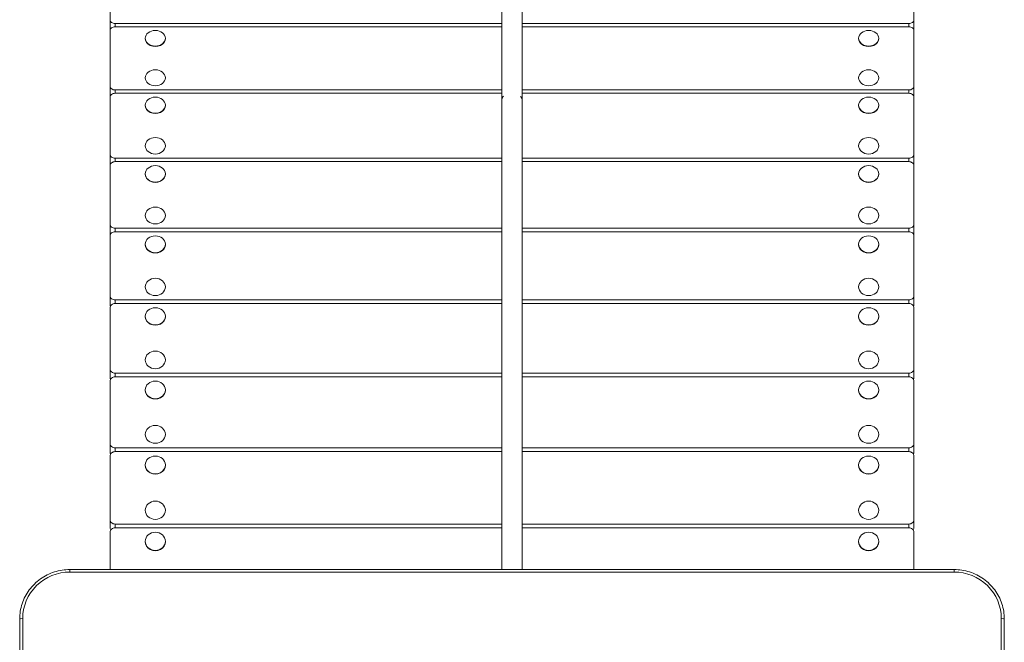
# Model space of a CAD drawing. Units: millimetres. Extents: x 577 to 7837, y 353 to 8493.
# Drawn here: x 1987 to 2967, y 5741 to 6360 of the extents above; entities that cross this region are included whole.
import ezdxf

# ---------------------------------------------------------------- set-up
doc = ezdxf.new("R2010")
doc.units = ezdxf.units.MM

msp = doc.modelspace()

# ---------------------------------------------------------------- linework, layer by layer
at = {"color": 0, "linetype": 'Continuous', "lineweight": 0}
for p, q in [((2466.66, 6716.56), (2466.66, 6280.79)), ((2486.66, 6280.42), (2486.66, 6716.56)), ((2076.66, 6413.32), (2076.66, 6359.88)), ((2876.66, 6359.88), (2876.66, 6413.32)), ((2076.66, 6348.95), (2076.66, 6401.7)), ((2076.66, 6359.88), (2076.66, 6359.88)), ((2076.66, 6348.95), (2076.66, 6359.88)), ((2081.66, 6352.87), (2081.66, 6356.06)), ((2081.66, 6356.06), (2466.66, 6356.06)), ((2466.66, 6352.87), (2081.66, 6352.87)), ((2486.66, 6356.06), (2871.66, 6356.06)), ((2871.66, 6352.87), (2486.66, 6352.87)), ((2871.66, 6352.87), (2871.66, 6356.06)), ((2876.66, 6348.25), (2876.66, 6359.88)), ((2076.66, 6348.94), (2076.66, 6293.9)), ((2076.66, 6337.82), (2076.66, 6348.94)), ((2076.66, 6337.82), (2076.66, 6348.94)), ((2111.66, 6341.08), (2111.66, 6341.39)), ((2131.66, 6341.08), (2131.66, 6341.39)), ((2821.66, 6341.39), (2821.66, 6341.08)), ((2841.66, 6341.39), (2841.66, 6341.08)), ((2876.66, 6293.91), (2876.66, 6348.94)), ((2876.66, 6348.94), (2876.66, 6348.94)), ((2076.66, 6282.78), (2076.66, 6337.82)), ((2111.66, 6301.77), (2111.66, 6302.07)), ((2131.66, 6301.77), (2131.66, 6302.07)), ((2821.66, 6302.07), (2821.66, 6301.77)), ((2841.66, 6302.07), (2841.66, 6301.77)), ((2076.66, 6293.9), (2076.66, 6293.9)), ((2076.66, 6282.78), (2076.66, 6293.9)), ((2876.66, 6282.78), (2876.66, 6293.91)), ((2076.66, 6282.65), (2076.66, 6226.1)), ((2076.66, 6272.04), (2076.66, 6282.65)), ((2076.66, 6272.04), (2076.66, 6282.65)), ((2081.66, 6286.69), (2081.66, 6289.97)), ((2081.66, 6289.97), (2466.66, 6289.97)), ((2466.66, 6286.69), (2081.66, 6286.69)), ((2486.66, 6289.97), (2871.66, 6289.97)), ((2871.66, 6286.69), (2486.66, 6286.69)), ((2871.66, 6286.69), (2871.66, 6289.97)), ((2876.66, 6226.1), (2876.66, 6282.65)), ((2876.66, 6282.65), (2876.66, 6282.65)), ((2076.66, 6215.49), (2076.66, 6272.04)), ((2111.66, 6274.57), (2111.66, 6274.87)), ((2131.66, 6274.57), (2131.66, 6274.87)), ((2466.64, 6280.42), (2466.64, 5812.93)), ((2486.64, 5812.93), (2486.64, 6280.42)), ((2821.66, 6274.87), (2821.66, 6274.57)), ((2841.66, 6274.87), (2841.66, 6274.57)), ((2486.66, 6254.37), (2486.66, 6254.66)), ((2111.66, 6234.18), (2111.66, 6234.46)), ((2131.66, 6234.18), (2131.66, 6234.46)), ((2821.66, 6234.46), (2821.66, 6234.18)), ((2841.66, 6234.46), (2841.66, 6234.18)), ((2076.66, 6226.1), (2076.66, 6226.1)), ((2076.66, 6215.49), (2076.66, 6226.1)), ((2876.66, 6215.49), (2876.66, 6226.1)), ((2076.66, 6214.54), (2076.66, 6156.54)), ((2076.66, 6204.47), (2076.66, 6214.54)), ((2076.66, 6204.47), (2076.66, 6214.54)), ((2081.66, 6218.69), (2081.66, 6222.06)), ((2081.66, 6222.06), (2466.64, 6222.06)), ((2466.64, 6218.69), (2081.66, 6218.69)), ((2486.64, 6222.06), (2871.66, 6222.06)), ((2871.66, 6218.69), (2486.64, 6218.69)), ((2871.66, 6218.69), (2871.66, 6222.06)), ((2876.66, 6156.54), (2876.66, 6214.54)), ((2876.66, 6214.54), (2876.66, 6214.54)), ((2076.66, 6146.46), (2076.66, 6204.47)), ((2111.66, 6206.26), (2111.66, 6206.54)), ((2131.66, 6206.26), (2131.66, 6206.54)), ((2821.66, 6206.54), (2821.66, 6206.26)), ((2841.66, 6206.54), (2841.66, 6206.26)), ((2486.66, 6185.54), (2486.66, 6185.81)), ((2111.66, 6164.83), (2111.66, 6165.1)), ((2131.66, 6164.83), (2131.66, 6165.1)), ((2821.66, 6165.1), (2821.66, 6164.83)), ((2841.66, 6165.1), (2841.66, 6164.83)), ((2076.66, 6156.54), (2076.66, 6156.54)), ((2076.66, 6146.46), (2076.66, 6156.54)), ((2876.66, 6146.46), (2876.66, 6156.54)), ((2076.66, 6144.7), (2076.66, 6085.33)), ((2076.66, 6135.17), (2076.66, 6144.7)), ((2076.66, 6135.17), (2076.66, 6144.7)), ((2081.66, 6148.94), (2081.66, 6152.4)), ((2081.66, 6152.4), (2466.64, 6152.4)), ((2466.64, 6148.94), (2081.66, 6148.94)), ((2486.64, 6152.4), (2871.66, 6152.4)), ((2871.66, 6148.94), (2486.64, 6148.94)), ((2871.66, 6148.94), (2871.66, 6152.4)), ((2876.66, 6085.33), (2876.66, 6144.7)), ((2876.66, 6144.7), (2876.66, 6144.7)), ((2076.66, 6075.8), (2076.66, 6135.17)), ((2111.66, 6136.22), (2111.66, 6136.49)), ((2131.66, 6136.22), (2131.66, 6136.49)), ((2821.66, 6136.49), (2821.66, 6136.22)), ((2841.66, 6136.49), (2841.66, 6136.22)), ((2486.66, 6115.02), (2486.66, 6115.27)), ((2111.66, 6093.81), (2111.66, 6094.07)), ((2131.66, 6093.81), (2131.66, 6094.07)), ((2821.66, 6094.07), (2821.66, 6093.81)), ((2841.66, 6094.07), (2841.66, 6093.81)), ((2076.66, 6085.33), (2076.66, 6085.33)), ((2076.66, 6075.8), (2076.66, 6085.33)), ((2081.66, 6077.56), (2081.66, 6081.09)), ((2081.66, 6081.09), (2466.64, 6081.09)), ((2466.64, 6077.56), (2081.66, 6077.56)), ((2486.64, 6081.09), (2871.66, 6081.09)), ((2871.66, 6077.56), (2486.64, 6077.56)), ((2871.66, 6077.56), (2871.66, 6081.09)), ((2876.66, 6075.8), (2876.66, 6085.33)), ((2076.66, 6073.22), (2076.66, 6012.55)), ((2076.66, 6064.24), (2076.66, 6073.22)), ((2076.66, 6064.24), (2076.66, 6073.22)), ((2876.66, 6012.55), (2876.66, 6073.22)), ((2876.66, 6073.22), (2876.66, 6073.22)), ((2076.66, 6003.58), (2076.66, 6064.24)), ((2111.66, 6064.56), (2111.66, 6064.81)), ((2131.66, 6064.56), (2131.66, 6064.81)), ((2821.66, 6064.81), (2821.66, 6064.56)), ((2841.66, 6064.81), (2841.66, 6064.56)), ((2486.66, 6042.89), (2486.66, 6043.13)), ((2111.66, 6021.22), (2111.66, 6021.46)), ((2131.66, 6021.22), (2131.66, 6021.46)), ((2821.66, 6021.46), (2821.66, 6021.22)), ((2841.66, 6021.46), (2841.66, 6021.22)), ((2076.66, 6012.55), (2076.66, 6012.55)), ((2076.66, 6003.58), (2076.66, 6012.55)), ((2081.66, 6004.61), (2081.66, 6008.22)), ((2081.66, 6008.22), (2466.64, 6008.22)), ((2486.64, 6008.22), (2871.66, 6008.22)), ((2871.66, 6004.62), (2871.66, 6008.22)), ((2876.66, 6003.58), (2876.66, 6012.55)), ((2076.66, 6000.19), (2076.66, 5938.31)), ((2076.66, 5991.78), (2076.66, 6000.19)), ((2076.66, 5991.78), (2076.66, 6000.19)), ((2466.64, 6004.61), (2081.66, 6004.61)), ((2871.66, 6004.62), (2486.64, 6004.61)), ((2876.66, 5938.31), (2876.66, 6000.19)), ((2876.66, 6000.19), (2876.66, 6000.19)), ((2076.66, 5929.9), (2076.66, 5991.78)), ((2111.66, 5991.35), (2111.66, 5991.6)), ((2131.66, 5991.35), (2131.66, 5991.6)), ((2821.66, 5991.6), (2821.66, 5991.35)), ((2841.66, 5991.6), (2841.66, 5991.35)), ((2486.66, 5969.25), (2486.66, 5969.48)), ((2111.66, 5947.15), (2111.66, 5947.38)), ((2131.66, 5947.15), (2131.66, 5947.38)), ((2821.66, 5947.38), (2821.66, 5947.15)), ((2841.66, 5947.38), (2841.66, 5947.15)), ((2076.66, 5938.31), (2076.66, 5938.31)), ((2076.66, 5929.9), (2076.66, 5938.31)), ((2081.66, 5930.21), (2081.66, 5933.89)), ((2081.66, 5933.89), (2466.64, 5933.89)), ((2466.64, 5930.21), (2081.66, 5930.21)), ((2486.64, 5933.89), (2871.66, 5933.89)), ((2871.66, 5930.21), (2486.64, 5930.21)), ((2871.66, 5930.21), (2871.66, 5933.89)), ((2876.66, 5929.9), (2876.66, 5938.31)), ((2076.66, 5925.71), (2076.66, 5862.69)), ((2076.66, 5917.88), (2076.66, 5925.71)), ((2076.66, 5917.88), (2076.66, 5925.71)), ((2876.66, 5862.69), (2876.66, 5925.71)), ((2876.66, 5925.71), (2876.66, 5925.71)), ((2076.66, 5854.86), (2076.66, 5917.88)), ((2111.66, 5916.71), (2111.66, 5916.93)), ((2131.66, 5916.71), (2131.66, 5916.93)), ((2821.66, 5916.93), (2821.66, 5916.71)), ((2841.66, 5916.93), (2841.66, 5916.71)), ((2486.66, 5894.2), (2486.66, 5894.41)), ((2111.66, 5871.69), (2111.66, 5871.9)), ((2131.66, 5871.69), (2131.66, 5871.9)), ((2821.66, 5871.9), (2821.66, 5871.69)), ((2841.66, 5871.9), (2841.66, 5871.69)), ((2076.66, 5862.69), (2076.66, 5862.69)), ((2076.66, 5854.86), (2076.66, 5862.69)), ((2876.66, 5854.86), (2876.66, 5862.69)), ((2081.66, 5854.45), (2081.66, 5858.19)), ((2081.66, 5858.19), (2466.64, 5858.19)), ((2466.64, 5854.45), (2081.66, 5854.45)), ((2486.64, 5858.19), (2871.66, 5858.19)), ((2871.66, 5854.45), (2486.64, 5854.45)), ((2871.66, 5854.45), (2871.66, 5858.19)), ((2076.66, 5849.87), (2076.66, 5812.93)), ((2076.66, 5842.62), (2076.66, 5849.87)), ((2076.66, 5842.62), (2076.66, 5849.87)), ((2076.66, 5812.93), (2076.66, 5842.62)), ((2111.66, 5840.72), (2111.66, 5840.93)), ((2131.66, 5840.72), (2131.66, 5840.93)), ((2821.66, 5840.93), (2821.66, 5840.72)), ((2841.66, 5840.93), (2841.66, 5840.72)), ((2876.66, 5812.93), (2876.66, 5849.87)), ((2876.66, 5849.87), (2876.66, 5849.87)), ((2036.66, 5810.45), (2036.66, 5812.93)), ((2916.66, 5812.93), (2036.66, 5812.93)), ((2486.66, 5817.83), (2486.66, 5818.03)), ((2036.66, 5810.45), (2916.66, 5810.45)), ((1986.66, 5763.65), (1986.66, 4833)), ((1986.66, 5763.65), (1986.66, 5763.65)), ((1989.66, 4833.53), (1989.66, 5764.17)), ((2963.66, 5764.17), (2963.66, 4833.53)), ((2966.66, 4833), (2966.66, 5763.65)), ((2966.66, 5763.65), (2966.66, 5763.65))]:
    msp.add_line(p, q, dxfattribs=at)
for centre, major_axis, ratio, start_param, end_param in [((2081.66, 6359.88), (-5, 0), 0.763476, 0, 1.570797), ((2081.66, 6348.94), (-5, 0), 0.786211, -1.570797, 0.000001), ((2871.66, 6359.88), (5, 0), 0.763476, -1.570797, 0.000001), ((2871.66, 6348.94), (5, 0), 0.786211, 0, 1.570797), ((2121.66, 6341.08), (-10, 0), 0.774839, 0, 3.141593), ((2081.66, 6293.9), (-5, 0), 0.786211, 0, 1.570797), ((2871.66, 6293.91), (5, 0), 0.786211, -1.570797, 0.000001), ((2081.66, 6282.65), (-5, 0), 0.807929, -1.570797, 0.000001), ((2476.66, 6280.42), (10, 0), 0.59621, 0, 0.5552), ((2871.66, 6282.65), (5, 0), 0.807929, 0, 1.570797), ((2121.66, 6274.57), (-10, 0), 0.797075, 0, 3.141593), ((2476.66, 6280.42), (10, 0), 0.59621, -0.055857, 0), ((2476.66, 6254.66), (10, 0), 0.818279, 0, 0.055857), ((2476.66, 6254.66), (10, 0), 0.818279, -0.055857, 0), ((2081.66, 6226.1), (-5, 0), 0.807929, 0, 1.570797), ((2871.66, 6226.1), (5, 0), 0.807929, -1.570797, 0.000001), ((2081.66, 6214.54), (-5, 0), 0.828601, -1.570797, 0.000001), ((2871.66, 6214.54), (5, 0), 0.828601, 0, 1.570797), ((2121.66, 6206.26), (-10, 0), 0.818279, 0, 3.141593), ((2476.66, 6185.81), (10, 0), 0.838424, 0, 0.055857), ((2476.66, 6185.81), (10, 0), 0.838424, -0.055857, 0), ((2081.66, 6156.54), (-5, 0), 0.828601, 0, 1.570797), ((2871.66, 6156.54), (5, 0), 0.828601, -1.570797, 0.000001), ((2081.66, 6144.7), (-5, 0), 0.848201, -1.570797, 0.000001), ((2871.66, 6144.7), (5, 0), 0.848201, 0, 1.570797), ((2121.66, 6136.22), (-10, 0), 0.838424, 0, 3.141593), ((2476.66, 6115.27), (10, 0), 0.857485, 0, 0.055857), ((2476.66, 6115.27), (10, 0), 0.857485, -0.055857, 0), ((2081.66, 6085.33), (-5, 0), 0.848201, 0, 1.570797), ((2081.66, 6073.22), (-5, 0), 0.866703, -1.570797, 0.000001), ((2871.66, 6085.33), (5, 0), 0.848201, -1.570797, 0.000001), ((2871.66, 6073.22), (5, 0), 0.866703, 0, 1.570797), ((2121.66, 6064.56), (-10, 0), 0.857485, 0, 3.141593), ((2476.66, 6043.13), (10, 0), 0.875436, 0, 0.055857), ((2476.66, 6043.13), (10, 0), 0.875436, -0.055857, 0), ((2081.66, 6012.55), (-5, 0), 0.866703, 0, 1.570797), ((2871.66, 6012.55), (5, 0), 0.866703, -1.570797, 0.000001), ((2081.66, 6000.19), (-5, 0), 0.884084, -1.570797, 0.000001), ((2871.66, 6000.19), (5, 0), 0.884084, 0, 1.570797), ((2121.66, 5991.35), (-10, 0), 0.875436, 0, 3.141593), ((2476.66, 5969.48), (10, 0), 0.892253, 0, 0.055857), ((2476.66, 5969.48), (10, 0), 0.892253, -0.055857, 0), ((2081.66, 5938.31), (-5, 0), 0.884084, 0, 1.570797), ((2081.66, 5925.71), (-5, 0), 0.90032, -1.570797, 0.000001), ((2871.66, 5938.31), (5, 0), 0.884084, -1.570797, 0.000001), ((2871.66, 5925.71), (5, 0), 0.90032, 0, 1.570797), ((2121.66, 5916.71), (-10, 0), 0.892253, 0, 3.141593), ((2476.66, 5894.41), (10, 0), 0.907917, 0, 0.055857), ((2476.66, 5894.41), (10, 0), 0.907917, -0.055857, 0), ((2081.66, 5862.69), (-5, 0), 0.90032, 0, 1.570797), ((2871.66, 5862.69), (5, 0), 0.90032, -1.570797, 0.000001), ((2081.66, 5849.87), (-5, 0), 0.915392, -1.570797, 0.000001), ((2871.66, 5849.87), (5, 0), 0.915392, 0, 1.570797), ((2121.66, 5840.72), (-10, 0), 0.907917, 0, 3.141593), ((2476.66, 5818.03), (10, 0), 0.922405, 0, 0.055857), ((2476.66, 5818.03), (10, 0), 0.922405, -0.055857, 0), ((2963.66, 5763.65), (3, 0), 0.173648, 0, 1.570796)]:
    msp.add_ellipse(centre, major_axis=major_axis, ratio=ratio, start_param=start_param, end_param=end_param, dxfattribs=at)
for centre, ratio in [((2121.66, 6341.39), 0.774839), ((2121.66, 6302.07), 0.797075), ((2121.66, 6274.87), 0.797075), ((2121.66, 6234.46), 0.818279), ((2121.66, 6206.54), 0.818279), ((2121.66, 6165.1), 0.838424), ((2121.66, 6136.49), 0.838424), ((2121.66, 6094.07), 0.857485), ((2121.66, 6064.81), 0.857485), ((2121.66, 6021.46), 0.875436), ((2121.66, 5991.6), 0.875436), ((2121.66, 5947.38), 0.892253), ((2121.66, 5916.93), 0.892253), ((2121.66, 5871.9), 0.907917), ((2121.66, 5840.93), 0.907917)]:
    msp.add_ellipse(centre, major_axis=(10, 0), ratio=ratio, dxfattribs=at)
at = {"color": 0, "linetype": 'Continuous', "lineweight": 0, "extrusion": (-3.32979e-15, -6.87765e-15, -1)}
msp.add_ellipse((2831.66, 6341.39), major_axis=(-10, 0), ratio=0.774839, dxfattribs=at)
msp.add_ellipse((2831.66, 6341.08), major_axis=(10, 0), ratio=0.774839, start_param=0, end_param=3.141593, dxfattribs=at)
at = {"color": 0, "linetype": 'Continuous', "lineweight": 0, "extrusion": (-3.32979e-15, -6.86368e-15, -1)}
msp.add_ellipse((2871.66, 6348.25), major_axis=(5, 0), ratio=0.763476, start_param=0, end_param=0.003319, dxfattribs=at)
at = {"color": 0, "linetype": 'Continuous', "lineweight": 0, "extrusion": (-3.32979e-15, -6.79721e-15, -1)}
for centre in [(2831.66, 6302.07), (2831.66, 6274.87)]:
    msp.add_ellipse(centre, major_axis=(-10, 0), ratio=0.797075, dxfattribs=at)
at = {"color": 0, "linetype": 'Continuous', "lineweight": 0, "extrusion": (-3.32989e-15, -6.84772e-15, -1)}
msp.add_ellipse((2081.66, 6282.78), major_axis=(-5, 0), ratio=0.786211, start_param=-0.016209, end_param=0, dxfattribs=at)
at = {"color": 0, "linetype": 'Continuous', "lineweight": 0, "extrusion": (-3.32979e-15, -6.87567e-15, -1)}
msp.add_ellipse((2476.64, 6280.42), major_axis=(-10, 0), ratio=0.67172, start_param=0, end_param=0.556405, dxfattribs=at)
at = {"color": 0, "linetype": 'Continuous', "lineweight": 0, "extrusion": (-3.32979e-15, -6.77817e-15, -1)}
msp.add_ellipse((2871.66, 6282.78), major_axis=(5, 0), ratio=0.786211, start_param=0, end_param=0.016553, dxfattribs=at)
at = {"color": 0, "linetype": 'Continuous', "lineweight": 0, "extrusion": (-3.32979e-15, -6.79721e-15, -1)}
msp.add_ellipse((2831.66, 6274.57), major_axis=(10, 0), ratio=0.797075, start_param=0, end_param=3.141593, dxfattribs=at)
at = {"color": 0, "linetype": 'Continuous', "lineweight": 0, "extrusion": (-3.32979e-15, -6.83816e-15, -1)}
for centre in [(2831.66, 6234.46), (2831.66, 6206.54)]:
    msp.add_ellipse(centre, major_axis=(-10, 0), ratio=0.818279, dxfattribs=at)
at = {"color": 0, "linetype": 'Continuous', "lineweight": 0, "extrusion": (-3.3297e-15, -6.78804e-15, -1)}
msp.add_ellipse((2081.66, 6215.49), major_axis=(-5, 0), ratio=0.807929, start_param=-0.115847, end_param=0, dxfattribs=at)
at = {"color": 0, "linetype": 'Continuous', "lineweight": 0, "extrusion": (-3.32979e-15, -6.81584e-15, -1)}
msp.add_ellipse((2871.66, 6215.49), major_axis=(5, 0), ratio=0.807929, start_param=0, end_param=0.115895, dxfattribs=at)
at = {"color": 0, "linetype": 'Continuous', "lineweight": 0, "extrusion": (-3.32979e-15, -6.83816e-15, -1)}
msp.add_ellipse((2831.66, 6206.26), major_axis=(10, 0), ratio=0.818279, start_param=0, end_param=3.141593, dxfattribs=at)
at = {"color": 0, "linetype": 'Continuous', "lineweight": 0, "extrusion": (-3.32979e-15, -6.77979e-15, -1)}
for centre in [(2831.66, 6165.1), (2831.66, 6136.49)]:
    msp.add_ellipse(centre, major_axis=(-10, 0), ratio=0.838424, dxfattribs=at)
at = {"color": 0, "linetype": 'Continuous', "lineweight": 0, "extrusion": (-3.33502e-15, -6.78445e-15, -1)}
msp.add_ellipse((2081.66, 6146.46), major_axis=(-5, 0), ratio=0.828601, start_param=-0.211513, end_param=0, dxfattribs=at)
at = {"color": 0, "linetype": 'Continuous', "lineweight": 0, "extrusion": (-3.32979e-15, -6.86017e-15, -1)}
msp.add_ellipse((2871.66, 6146.46), major_axis=(5, 0), ratio=0.828601, start_param=0, end_param=0.211539, dxfattribs=at)
at = {"color": 0, "linetype": 'Continuous', "lineweight": 0, "extrusion": (-3.32979e-15, -6.77979e-15, -1)}
msp.add_ellipse((2831.66, 6136.22), major_axis=(10, 0), ratio=0.838424, start_param=0, end_param=3.141593, dxfattribs=at)
at = {"color": 0, "linetype": 'Continuous', "lineweight": 0, "extrusion": (-3.32979e-15, -6.83625e-15, -1)}
for centre in [(2831.66, 6094.07), (2831.66, 6064.81)]:
    msp.add_ellipse(centre, major_axis=(-10, 0), ratio=0.857485, dxfattribs=at)
at = {"color": 0, "linetype": 'Continuous', "lineweight": 0, "extrusion": (-3.32242e-15, -6.82991e-15, -1)}
msp.add_ellipse((2081.66, 6075.8), major_axis=(-5, 0), ratio=0.848201, start_param=-0.304663, end_param=0, dxfattribs=at)
at = {"color": 0, "linetype": 'Continuous', "lineweight": 0, "extrusion": (-3.32979e-15, -6.80637e-15, -1)}
msp.add_ellipse((2871.66, 6075.8), major_axis=(5, 0), ratio=0.848201, start_param=0, end_param=0.304681, dxfattribs=at)
at = {"color": 0, "linetype": 'Continuous', "lineweight": 0, "extrusion": (-3.32979e-15, -6.83625e-15, -1)}
msp.add_ellipse((2831.66, 6064.56), major_axis=(10, 0), ratio=0.857485, start_param=0, end_param=3.141593, dxfattribs=at)
at = {"color": 0, "linetype": 'Continuous', "lineweight": 0, "extrusion": (-3.32979e-15, -6.79753e-15, -1)}
for centre in [(2831.66, 6021.46), (2831.66, 5991.6)]:
    msp.add_ellipse(centre, major_axis=(-10, 0), ratio=0.875436, dxfattribs=at)
at = {"color": 0, "linetype": 'Continuous', "lineweight": 0, "extrusion": (-3.32394e-15, -6.82728e-15, -1)}
msp.add_ellipse((2081.66, 6003.58), major_axis=(-5, 0), ratio=0.866703, start_param=-0.396506, end_param=0, dxfattribs=at)
at = {"color": 0, "linetype": 'Continuous', "lineweight": 0, "extrusion": (-3.32979e-15, -6.86602e-15, -1)}
msp.add_ellipse((2871.66, 6003.58), major_axis=(5, 0), ratio=0.866703, start_param=0, end_param=0.39652, dxfattribs=at)
at = {"color": 0, "linetype": 'Continuous', "lineweight": 0, "extrusion": (-3.32979e-15, -6.79753e-15, -1)}
msp.add_ellipse((2831.66, 5991.35), major_axis=(10, 0), ratio=0.875436, start_param=0, end_param=3.141593, dxfattribs=at)
at = {"color": 0, "linetype": 'Continuous', "lineweight": 0, "extrusion": (-3.32979e-15, -6.86849e-15, -1)}
for centre in [(2831.66, 5947.38), (2831.66, 5916.93)]:
    msp.add_ellipse(centre, major_axis=(-10, 0), ratio=0.892253, dxfattribs=at)
at = {"color": 0, "linetype": 'Continuous', "lineweight": 0, "extrusion": (-3.34887e-15, -6.78952e-15, -1)}
msp.add_ellipse((2081.66, 5929.9), major_axis=(-5, 0), ratio=0.884084, start_param=-0.488232, end_param=0, dxfattribs=at)
at = {"color": 0, "linetype": 'Continuous', "lineweight": 0, "extrusion": (-3.32979e-15, -6.8315e-15, -1)}
msp.add_ellipse((2871.66, 5929.9), major_axis=(5, 0), ratio=0.884084, start_param=0, end_param=0.488244, dxfattribs=at)
at = {"color": 0, "linetype": 'Continuous', "lineweight": 0, "extrusion": (-3.32979e-15, -6.86849e-15, -1)}
msp.add_ellipse((2831.66, 5916.71), major_axis=(10, 0), ratio=0.892253, start_param=0, end_param=3.141593, dxfattribs=at)
at = {"color": 0, "linetype": 'Continuous', "lineweight": 0, "extrusion": (-3.32979e-15, -6.84782e-15, -1)}
for centre in [(2831.66, 5871.9), (2831.66, 5840.93)]:
    msp.add_ellipse(centre, major_axis=(-10, 0), ratio=0.907917, dxfattribs=at)
at = {"color": 0, "linetype": 'Continuous', "lineweight": 0, "extrusion": (-3.33109e-15, -6.85603e-15, -1)}
msp.add_ellipse((2081.66, 5854.86), major_axis=(-5, 0), ratio=0.90032, start_param=-0.58113, end_param=0, dxfattribs=at)
at = {"color": 0, "linetype": 'Continuous', "lineweight": 0, "extrusion": (-3.32979e-15, -6.80695e-15, -1)}
msp.add_ellipse((2871.66, 5854.86), major_axis=(5, 0), ratio=0.90032, start_param=0, end_param=0.58114, dxfattribs=at)
at = {"color": 0, "linetype": 'Continuous', "lineweight": 0, "extrusion": (-3.32979e-15, -6.84782e-15, -1)}
msp.add_ellipse((2831.66, 5840.72), major_axis=(10, 0), ratio=0.907917, start_param=0, end_param=3.141593, dxfattribs=at)
at = {"color": 0, "linetype": 'Continuous', "lineweight": 0, "extrusion": (-2.02534e-20, -6.82606e-15, -1)}
msp.add_ellipse((2916.66, 5809.93), major_axis=(0, 3), ratio=0, start_param=0, end_param=1.396263, dxfattribs=at)
at = {"color": 0, "linetype": 'Continuous', "lineweight": 0, "extrusion": (-3.32979e-15, -6.83127e-15, -1)}
for centre, major_axis, start_param, end_param in [((2036.66, 5764.17), (-47, 0), -0.000001, 1.570797), ((2916.66, 5764.17), (47, 0), -1.570797, 0.000001)]:
    msp.add_ellipse(centre, major_axis=major_axis, ratio=0.984808, start_param=start_param, end_param=end_param, dxfattribs=at)
at = {"color": 0, "linetype": 'Continuous', "lineweight": 0, "extrusion": (-3.32979e-15, -6.81975e-15, -1)}
msp.add_ellipse((1989.66, 5763.65), major_axis=(-3, 0), ratio=0.173648, start_param=0, end_param=1.570796, dxfattribs=at)
at = {"color": 0, "linetype": 'Continuous', "lineweight": 0}
for points, knots in [([(2036.66, 5812.93), (2031.43, 5812.93), (2026.2, 5812.12), (2016.25, 5808.93), (2011.52, 5806.56), (2003.05, 5800.5), (1999.3, 5796.81), (1993.14, 5788.46), (1990.73, 5783.8), (1987.49, 5773.98), (1986.66, 5768.81), (1986.66, 5763.65)], [4.712388, 4.712388, 4.712388, 4.712388, 5.026548, 5.026548, 5.340707, 5.340707, 5.654866, 5.654866, 5.969026, 5.969026, 6.283185, 6.283185, 6.283185, 6.283185]), ([(2966.66, 5763.65), (2966.66, 5768.81), (2965.83, 5773.98), (2962.59, 5783.8), (2960.18, 5788.46), (2954.02, 5796.81), (2950.27, 5800.5), (2941.8, 5806.56), (2937.07, 5808.93), (2927.12, 5812.12), (2921.89, 5812.93), (2916.66, 5812.93)], [3.141593, 3.141593, 3.141593, 3.141593, 3.455752, 3.455752, 3.769911, 3.769911, 4.084071, 4.084071, 4.39823, 4.39823, 4.71239, 4.71239, 4.71239, 4.71239])]:
    msp.add_open_spline(points, degree=3, knots=knots, dxfattribs=at)

doc.saveas('drawing.dxf')
